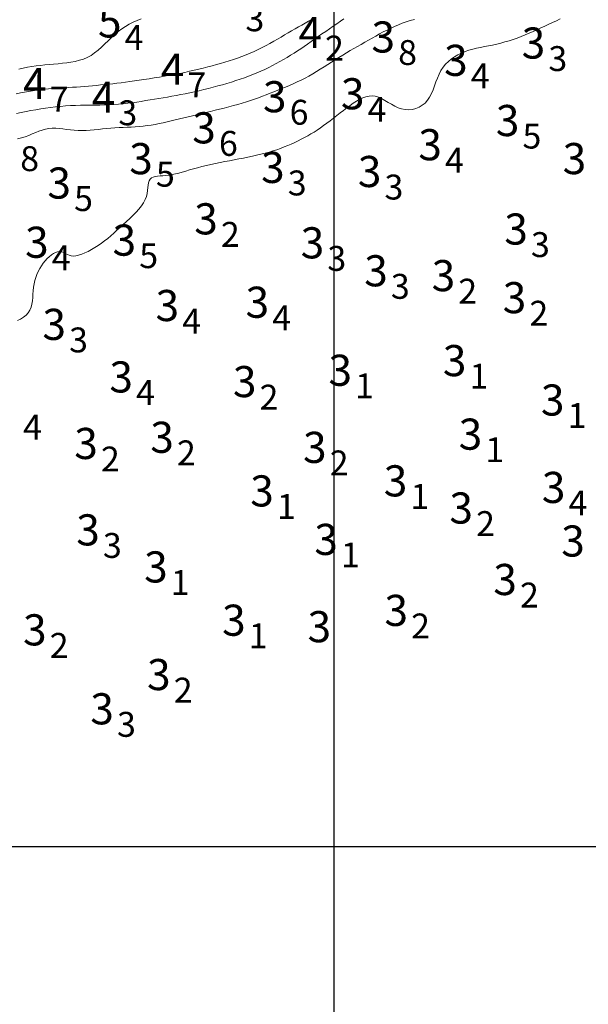
# Model space of a CAD drawing. Extents: x 519725 to 520600, y 6401125 to 6401625.
# Drawn here: x 520185 to 520212, y 6401292 to 6401340 of the extents above; entities that cross this region are included whole.
import ezdxf
from ezdxf.enums import TextEntityAlignment as Align

# ---------------------------------------------------------------- set-up
doc = ezdxf.new("R2010")
doc.units = 0
doc.header["$MEASUREMENT"] = 0
for name, color, linetype in [('3_50', 5, 'Continuous'), ('4_00', 5, 'Continuous'), ('4_50', 5, 'Continuous'), ('5_00', 5, 'Continuous'), ('5_50', 5, 'Continuous'), ('GRID1', 7, 'Continuous'), ('ZCOLOR04', 6, 'Continuous'), ('ZCOLOR05', 3, 'Continuous'), ('ZCOLOR06', 4, 'Continuous'), ('ZCOLOR07', 1, 'Continuous'), ('ZCOLOR08', 3, 'Continuous')]:
    doc.layers.add(name, color=color, linetype=linetype)

# ---------------------------------------------------------------- blocks, each defined once
blk = doc.blocks.new('sa270320p1izo')
at = {"layer": '3_50', "color": 5, "linetype": 'Continuous', "lineweight": 20, "true_color": 0x0000ff, "flags": 128}
blk.add_lwpolyline([(520210.907, 6401339.902), (520210.721, 6401339.816), (520210.535, 6401339.729), (520210.349, 6401339.641), (520210.163, 6401339.553), (520209.976, 6401339.464), (520209.789, 6401339.377), (520209.6, 6401339.292), (520209.41, 6401339.209), (520209.218, 6401339.129), (520209.024, 6401339.052), (520208.829, 6401338.98), (520208.633, 6401338.911), (520208.436, 6401338.847), (520208.238, 6401338.788), (520208.041, 6401338.734), (520207.843, 6401338.685), (520207.646, 6401338.642), (520207.45, 6401338.603), (520207.255, 6401338.565), (520207.061, 6401338.527), (520206.871, 6401338.486), (520206.683, 6401338.441), (520206.499, 6401338.389), (520206.318, 6401338.327), (520206.142, 6401338.255), (520205.972, 6401338.172), (520205.809, 6401338.077), (520205.655, 6401337.969), (520205.511, 6401337.849), (520205.379, 6401337.716), (520205.259, 6401337.569), (520205.154, 6401337.408), (520205.063, 6401337.234), (520204.985, 6401337.05), (520204.913, 6401336.86), (520204.844, 6401336.669), (520204.773, 6401336.481), (520204.696, 6401336.301), (520204.609, 6401336.132), (520204.507, 6401335.979), (520204.388, 6401335.847), (520204.252, 6401335.736), (520204.103, 6401335.647), (520203.944, 6401335.58), (520203.777, 6401335.538), (520203.605, 6401335.519), (520203.432, 6401335.526), (520203.26, 6401335.558), (520203.092, 6401335.616), (520202.927, 6401335.693), (520202.765, 6401335.783), (520202.606, 6401335.878), (520202.449, 6401335.972), (520202.295, 6401336.057), (520202.142, 6401336.126), (520201.99, 6401336.173), (520201.84, 6401336.191), (520201.689, 6401336.183), (520201.539, 6401336.15), (520201.388, 6401336.097), (520201.237, 6401336.025), (520201.084, 6401335.938), (520200.93, 6401335.838), (520200.775, 6401335.729), (520200.617, 6401335.613), (520200.458, 6401335.492), (520200.298, 6401335.368), (520200.137, 6401335.242), (520199.977, 6401335.117), (520199.816, 6401334.993), (520199.658, 6401334.872), (520199.5, 6401334.757), (520199.345, 6401334.647), (520199.192, 6401334.545), (520199.039, 6401334.447), (520198.886, 6401334.355), (520198.734, 6401334.267), (520198.579, 6401334.182), (520198.424, 6401334.101), (520198.265, 6401334.022), (520198.104, 6401333.945), (520197.939, 6401333.87), (520197.771, 6401333.797), (520197.599, 6401333.727), (520197.422, 6401333.66), (520197.242, 6401333.596), (520197.057, 6401333.535), (520196.868, 6401333.478), (520196.673, 6401333.424), (520196.474, 6401333.374), (520196.271, 6401333.327), (520196.063, 6401333.281), (520195.851, 6401333.237), (520195.636, 6401333.194), (520195.417, 6401333.152), (520195.194, 6401333.108), (520194.968, 6401333.065), (520194.741, 6401333.02), (520194.514, 6401332.974), (520194.288, 6401332.927), (520194.064, 6401332.879), (520193.845, 6401332.829), (520193.632, 6401332.778), (520193.427, 6401332.726), (520193.23, 6401332.673), (520193.041, 6401332.619), (520192.859, 6401332.567), (520192.685, 6401332.517), (520192.516, 6401332.471), (520192.354, 6401332.43), (520192.196, 6401332.396), (520192.042, 6401332.37), (520191.893, 6401332.353), (520191.749, 6401332.341), (520191.613, 6401332.33), (520191.488, 6401332.318), (520191.375, 6401332.3), (520191.276, 6401332.273), (520191.195, 6401332.233), (520191.132, 6401332.175), (520191.09, 6401332.098), (520191.063, 6401332.003), (520191.046, 6401331.892), (520191.032, 6401331.768), (520191.016, 6401331.633), (520190.992, 6401331.491), (520190.955, 6401331.342), (520190.897, 6401331.19), (520190.816, 6401331.038), (520190.712, 6401330.885), (520190.591, 6401330.732), (520190.455, 6401330.581), (520190.308, 6401330.43), (520190.154, 6401330.281), (520189.996, 6401330.135), (520189.839, 6401329.99), (520189.685, 6401329.849), (520189.535, 6401329.712), (520189.386, 6401329.578), (520189.238, 6401329.448), (520189.089, 6401329.323), (520188.94, 6401329.202), (520188.787, 6401329.087), (520188.632, 6401328.977), (520188.472, 6401328.874), (520188.31, 6401328.778), (520188.148, 6401328.692), (520187.989, 6401328.617), (520187.836, 6401328.556), (520187.691, 6401328.509), (520187.556, 6401328.48), (520187.435, 6401328.47), (520187.327, 6401328.48), (520187.233, 6401328.505), (520187.148, 6401328.54), (520187.07, 6401328.581), (520186.995, 6401328.621), (520186.921, 6401328.655), (520186.845, 6401328.678), (520186.763, 6401328.686), (520186.673, 6401328.672), (520186.578, 6401328.639), (520186.477, 6401328.588), (520186.375, 6401328.521), (520186.272, 6401328.439), (520186.17, 6401328.344), (520186.071, 6401328.237), (520185.978, 6401328.122), (520185.892, 6401327.998), (520185.813, 6401327.867), (520185.742, 6401327.729), (520185.679, 6401327.586), (520185.625, 6401327.437), (520185.58, 6401327.283), (520185.543, 6401327.125), (520185.517, 6401326.964), (520185.499, 6401326.799), (520185.486, 6401326.634), (520185.474, 6401326.47), (520185.458, 6401326.308), (520185.434, 6401326.152), (520185.396, 6401326.003), (520185.341, 6401325.863), (520185.263, 6401325.734), (520185.16, 6401325.618), (520185.035, 6401325.517), (520184.892, 6401325.433), (520184.738, 6401325.368)], dxfattribs=at)
at = {"layer": '4_00', "color": 5, "linetype": 'Continuous', "lineweight": 20, "true_color": 0x0000ff, "flags": 128}
blk.add_lwpolyline([(520203.874, 6401339.875), (520203.677, 6401339.817), (520203.484, 6401339.755), (520203.292, 6401339.689), (520203.104, 6401339.617), (520202.918, 6401339.539), (520202.735, 6401339.455), (520202.555, 6401339.365), (520202.376, 6401339.272), (520202.199, 6401339.176), (520202.022, 6401339.077), (520201.845, 6401338.977), (520201.668, 6401338.876), (520201.491, 6401338.776), (520201.313, 6401338.675), (520201.134, 6401338.575), (520200.956, 6401338.473), (520200.776, 6401338.37), (520200.597, 6401338.265), (520200.418, 6401338.158), (520200.238, 6401338.048), (520200.059, 6401337.934), (520199.88, 6401337.819), (520199.7, 6401337.702), (520199.52, 6401337.586), (520199.339, 6401337.471), (520199.157, 6401337.358), (520198.973, 6401337.249), (520198.788, 6401337.145), (520198.602, 6401337.046), (520198.414, 6401336.952), (520198.225, 6401336.864), (520198.036, 6401336.778), (520197.847, 6401336.697), (520197.659, 6401336.618), (520197.472, 6401336.541), (520197.286, 6401336.465), (520197.101, 6401336.39), (520196.918, 6401336.316), (520196.734, 6401336.243), (520196.55, 6401336.171), (520196.363, 6401336.101), (520196.173, 6401336.032), (520195.978, 6401335.966), (520195.779, 6401335.901), (520195.573, 6401335.839), (520195.362, 6401335.778), (520195.147, 6401335.719), (520194.929, 6401335.662), (520194.708, 6401335.606), (520194.486, 6401335.551), (520194.264, 6401335.497), (520194.042, 6401335.443), (520193.822, 6401335.389), (520193.604, 6401335.336), (520193.388, 6401335.283), (520193.174, 6401335.231), (520192.963, 6401335.18), (520192.755, 6401335.129), (520192.549, 6401335.08), (520192.347, 6401335.031), (520192.149, 6401334.984), (520191.953, 6401334.938), (520191.76, 6401334.895), (520191.568, 6401334.855), (520191.378, 6401334.818), (520191.188, 6401334.785), (520190.998, 6401334.756), (520190.807, 6401334.732), (520190.615, 6401334.713), (520190.422, 6401334.699), (520190.228, 6401334.688), (520190.033, 6401334.678), (520189.837, 6401334.669), (520189.64, 6401334.66), (520189.442, 6401334.649), (520189.243, 6401334.635), (520189.043, 6401334.617), (520188.843, 6401334.597), (520188.643, 6401334.577), (520188.444, 6401334.557), (520188.246, 6401334.541), (520188.05, 6401334.529), (520187.856, 6401334.523), (520187.665, 6401334.526), (520187.477, 6401334.538), (520187.292, 6401334.556), (520187.111, 6401334.577), (520186.933, 6401334.598), (520186.758, 6401334.616), (520186.587, 6401334.626), (520186.419, 6401334.626), (520186.255, 6401334.612), (520186.095, 6401334.582), (520185.936, 6401334.538), (520185.778, 6401334.484), (520185.619, 6401334.422), (520185.456, 6401334.355), (520185.29, 6401334.288), (520185.117, 6401334.223), (520184.936, 6401334.164), (520184.747, 6401334.113)], dxfattribs=at)
at = {"layer": '4_50', "color": 5, "linetype": 'Continuous', "lineweight": 20, "true_color": 0x0000ff, "flags": 128}
blk.add_lwpolyline([(520200.476, 6401339.898), (520200.311, 6401339.788), (520200.139, 6401339.671), (520199.962, 6401339.55), (520199.782, 6401339.426), (520199.601, 6401339.3), (520199.419, 6401339.174), (520199.239, 6401339.049), (520199.063, 6401338.925), (520198.891, 6401338.806), (520198.723, 6401338.689), (520198.559, 6401338.575), (520198.396, 6401338.464), (520198.233, 6401338.356), (520198.071, 6401338.25), (520197.906, 6401338.146), (520197.739, 6401338.043), (520197.569, 6401337.942), (520197.395, 6401337.842), (520197.218, 6401337.744), (520197.037, 6401337.649), (520196.852, 6401337.556), (520196.665, 6401337.465), (520196.474, 6401337.378), (520196.28, 6401337.294), (520196.083, 6401337.214), (520195.883, 6401337.137), (520195.68, 6401337.063), (520195.474, 6401336.992), (520195.265, 6401336.924), (520195.053, 6401336.857), (520194.837, 6401336.793), (520194.619, 6401336.73), (520194.398, 6401336.669), (520194.174, 6401336.609), (520193.949, 6401336.551), (520193.723, 6401336.495), (520193.498, 6401336.441), (520193.273, 6401336.39), (520193.05, 6401336.341), (520192.83, 6401336.295), (520192.612, 6401336.251), (520192.398, 6401336.211), (520192.185, 6401336.172), (520191.974, 6401336.135), (520191.764, 6401336.099), (520191.554, 6401336.064), (520191.344, 6401336.03), (520191.133, 6401335.995), (520190.92, 6401335.961), (520190.706, 6401335.926), (520190.49, 6401335.893), (520190.272, 6401335.862), (520190.053, 6401335.833), (520189.833, 6401335.808), (520189.611, 6401335.787), (520189.387, 6401335.771), (520189.162, 6401335.76), (520188.936, 6401335.753), (520188.707, 6401335.75), (520188.477, 6401335.748), (520188.246, 6401335.746), (520188.013, 6401335.744), (520187.778, 6401335.74), (520187.541, 6401335.732), (520187.302, 6401335.72), (520187.063, 6401335.704), (520186.822, 6401335.683), (520186.581, 6401335.659), (520186.34, 6401335.631), (520186.1, 6401335.599), (520185.861, 6401335.564), (520185.623, 6401335.525), (520185.388, 6401335.484), (520185.154, 6401335.441), (520184.923, 6401335.395), (520184.695, 6401335.347)], dxfattribs=at)
at = {"layer": '5_00', "color": 5, "linetype": 'Continuous', "lineweight": 20, "true_color": 0x0000ff, "flags": 128}
blk.add_lwpolyline([(520198.936, 6401339.879), (520198.771, 6401339.789), (520198.608, 6401339.698), (520198.445, 6401339.606), (520198.282, 6401339.513), (520198.119, 6401339.419), (520197.954, 6401339.323), (520197.788, 6401339.225), (520197.619, 6401339.127), (520197.447, 6401339.026), (520197.271, 6401338.925), (520197.092, 6401338.822), (520196.91, 6401338.72), (520196.724, 6401338.619), (520196.536, 6401338.52), (520196.345, 6401338.424), (520196.151, 6401338.331), (520195.955, 6401338.244), (520195.757, 6401338.162), (520195.557, 6401338.085), (520195.355, 6401338.013), (520195.152, 6401337.944), (520194.947, 6401337.879), (520194.741, 6401337.817), (520194.535, 6401337.757), (520194.327, 6401337.699), (520194.119, 6401337.642), (520193.91, 6401337.587), (520193.698, 6401337.532), (520193.483, 6401337.479), (520193.265, 6401337.426), (520193.041, 6401337.375), (520192.812, 6401337.325), (520192.576, 6401337.277), (520192.334, 6401337.229), (520192.086, 6401337.183), (520191.835, 6401337.139), (520191.583, 6401337.096), (520191.331, 6401337.055), (520191.083, 6401337.016), (520190.839, 6401336.978), (520190.603, 6401336.944), (520190.375, 6401336.911), (520190.155, 6401336.881), (520189.943, 6401336.853), (520189.736, 6401336.826), (520189.533, 6401336.801), (520189.335, 6401336.778), (520189.139, 6401336.756), (520188.944, 6401336.735), (520188.75, 6401336.715), (520188.557, 6401336.696), (520188.363, 6401336.677), (520188.17, 6401336.66), (520187.977, 6401336.644), (520187.783, 6401336.629), (520187.59, 6401336.616), (520187.397, 6401336.603), (520187.204, 6401336.592), (520187.011, 6401336.582), (520186.817, 6401336.571), (520186.624, 6401336.56), (520186.431, 6401336.547), (520186.237, 6401336.533), (520186.044, 6401336.515), (520185.851, 6401336.495), (520185.658, 6401336.47), (520185.465, 6401336.441), (520185.271, 6401336.409), (520185.077, 6401336.372), (520184.88, 6401336.333), (520184.683, 6401336.29)], dxfattribs=at)
at = {"layer": '5_50', "color": 5, "linetype": 'Continuous', "lineweight": 20, "true_color": 0x0000ff, "flags": 128}
blk.add_lwpolyline([(520190.698, 6401339.903), (520190.507, 6401339.824), (520190.317, 6401339.739), (520190.13, 6401339.645), (520189.947, 6401339.541), (520189.768, 6401339.426), (520189.595, 6401339.298), (520189.428, 6401339.157), (520189.266, 6401339.007), (520189.107, 6401338.851), (520188.948, 6401338.694), (520188.789, 6401338.541), (520188.627, 6401338.396), (520188.461, 6401338.262), (520188.288, 6401338.145), (520188.107, 6401338.047), (520187.919, 6401337.968), (520187.724, 6401337.904), (520187.524, 6401337.854), (520187.32, 6401337.815), (520187.113, 6401337.785), (520186.905, 6401337.76), (520186.695, 6401337.74), (520186.485, 6401337.721), (520186.276, 6401337.702), (520186.066, 6401337.682), (520185.857, 6401337.661), (520185.648, 6401337.635), (520185.439, 6401337.606), (520185.229, 6401337.571), (520185.02, 6401337.529), (520184.81, 6401337.48)], dxfattribs=at)

msp = doc.modelspace()

# ---------------------------------------------------------------- linework, layer by layer
at = {"layer": 'GRID1'}
for points in [[(520200, 6401150), (520200, 6401600)], [(519750, 6401300), (520575, 6401300)]]:
    msp.add_lwpolyline(points, dxfattribs=at)

# ---------------------------------------------------------------- block references
msp.add_blockref('sa270320p1izo', (0, 0))

# ---------------------------------------------------------------- texts
at = {"layer": 'ZCOLOR04'}
for p in [(520210.182, 6401337.988), (520206.443, 6401337.153), (520201.469, 6401335.543), (520205.201, 6401333.087), (520212.156, 6401332.418), (520197.62, 6401331.992), (520202.283, 6401331.795), (520194.398, 6401329.513), (520209.344, 6401329.021), (520186.244, 6401328.384), (520199.529, 6401328.356), (520202.591, 6401327.009), (520205.842, 6401326.775), (520192.532, 6401325.334), (520196.871, 6401325.492), (520209.267, 6401325.713), (520187.079, 6401324.425), (520206.381, 6401322.679), (520200.868, 6401322.213), (520190.308, 6401321.891), (520196.261, 6401321.667), (520211.109, 6401320.779), (520207.145, 6401319.133), (520188.615, 6401318.684), (520192.28, 6401318.982), (520199.642, 6401318.496), (520203.533, 6401316.882), (520197.098, 6401316.397), (520211.153, 6401316.565), (520206.697, 6401315.572), (520188.71, 6401314.518), (520200.186, 6401314.059), (520212.089, 6401313.982), (520191.983, 6401312.732), (520208.815, 6401312.126), (520203.566, 6401310.637), (520195.741, 6401310.164), (520186.146, 6401309.699), (520199.86, 6401309.852), (520192.124, 6401307.543), (520189.389, 6401305.893)]:
    msp.add_text(' 3', height=1.5, dxfattribs=at).set_placement(p, align=Align.RIGHT)
for s, p in [('3', (520210.332, 6401337.988)), ('4', (520206.593, 6401337.153)), ('4', (520201.619, 6401335.543)), ('4', (520205.351, 6401333.087)), ('3', (520197.77, 6401331.992)), ('3', (520202.433, 6401331.795)), ('2', (520194.548, 6401329.513)), ('3', (520209.494, 6401329.021)), ('4', (520186.394, 6401328.384)), ('3', (520199.679, 6401328.356)), ('3', (520202.741, 6401327.009)), ('2', (520205.992, 6401326.775)), ('2', (520209.417, 6401325.713)), ('4', (520192.682, 6401325.334)), ('4', (520197.021, 6401325.492)), ('3', (520187.229, 6401324.425)), ('1', (520206.531, 6401322.679)), ('1', (520201.018, 6401322.213)), ('4', (520190.458, 6401321.891)), ('2', (520196.411, 6401321.667)), ('1', (520211.259, 6401320.779)), ('4', (520185.011, 6401320.221)), ('1', (520207.295, 6401319.133)), ('2', (520188.765, 6401318.684)), ('2', (520192.43, 6401318.982)), ('2', (520199.792, 6401318.496)), ('1', (520203.683, 6401316.882)), ('1', (520197.248, 6401316.397)), ('4', (520211.303, 6401316.565)), ('2', (520206.847, 6401315.572)), ('3', (520188.86, 6401314.518)), ('1', (520200.336, 6401314.059)), ('1', (520192.133, 6401312.732)), ('2', (520208.965, 6401312.126)), ('2', (520203.716, 6401310.637)), ('1', (520195.891, 6401310.164)), ('2', (520186.296, 6401309.699)), ('2', (520192.274, 6401307.543)), ('3', (520189.539, 6401305.893))]:
    msp.add_text(s, height=1.2, dxfattribs=at).set_placement(p, align=Align.MIDDLE_LEFT)
at = {"layer": 'ZCOLOR05'}
for p in [(520202.941, 6401338.279), (520197.71, 6401335.4), (520194.302, 6401333.9), (520208.935, 6401334.252), (520191.265, 6401332.414), (520187.32, 6401331.238), (520190.461, 6401328.487)]:
    msp.add_text(' 3', height=1.5, dxfattribs=at).set_placement(p, align=Align.RIGHT)
for s, p in [('8', (520203.091, 6401338.279)), ('6', (520197.86, 6401335.4)), ('5', (520209.085, 6401334.252)), ('6', (520194.452, 6401333.9)), ('8', (520184.875, 6401333.164)), ('5', (520191.415, 6401332.414)), ('5', (520187.47, 6401331.238)), ('5', (520190.611, 6401328.487))]:
    msp.add_text(s, height=1.2, dxfattribs=at).set_placement(p, align=Align.MIDDLE_LEFT)
at = {"layer": 'ZCOLOR06'}
for p in [(520199.419, 6401338.495), (520189.455, 6401335.375)]:
    msp.add_text(' 4', height=1.5, dxfattribs=at).set_placement(p, align=Align.RIGHT)
for s, p in [('2', (520199.569, 6401338.495)), ('3', (520189.605, 6401335.375))]:
    msp.add_text(s, height=1.2, dxfattribs=at).set_placement(p, align=Align.MIDDLE_LEFT)
at = {"layer": 'ZCOLOR07'}
for p in [(520192.787, 6401336.728), (520186.143, 6401336.032)]:
    msp.add_text(' 4', height=1.5, dxfattribs=at).set_placement(p, align=Align.RIGHT)
for p in [(520192.937, 6401336.728), (520186.293, 6401336.032)]:
    msp.add_text('7', height=1.2, dxfattribs=at).set_placement(p, align=Align.MIDDLE_LEFT)
at = {"layer": 'ZCOLOR08'}
msp.add_text(' 5', height=1.5, dxfattribs=at).set_placement((520189.757, 6401339.004), align=Align.RIGHT)
for s, p in [('3', (520195.729, 6401339.906)), ('4', (520189.907, 6401339.004))]:
    msp.add_text(s, height=1.2, dxfattribs=at).set_placement(p, align=Align.MIDDLE_LEFT)

doc.saveas('drawing.dxf')
